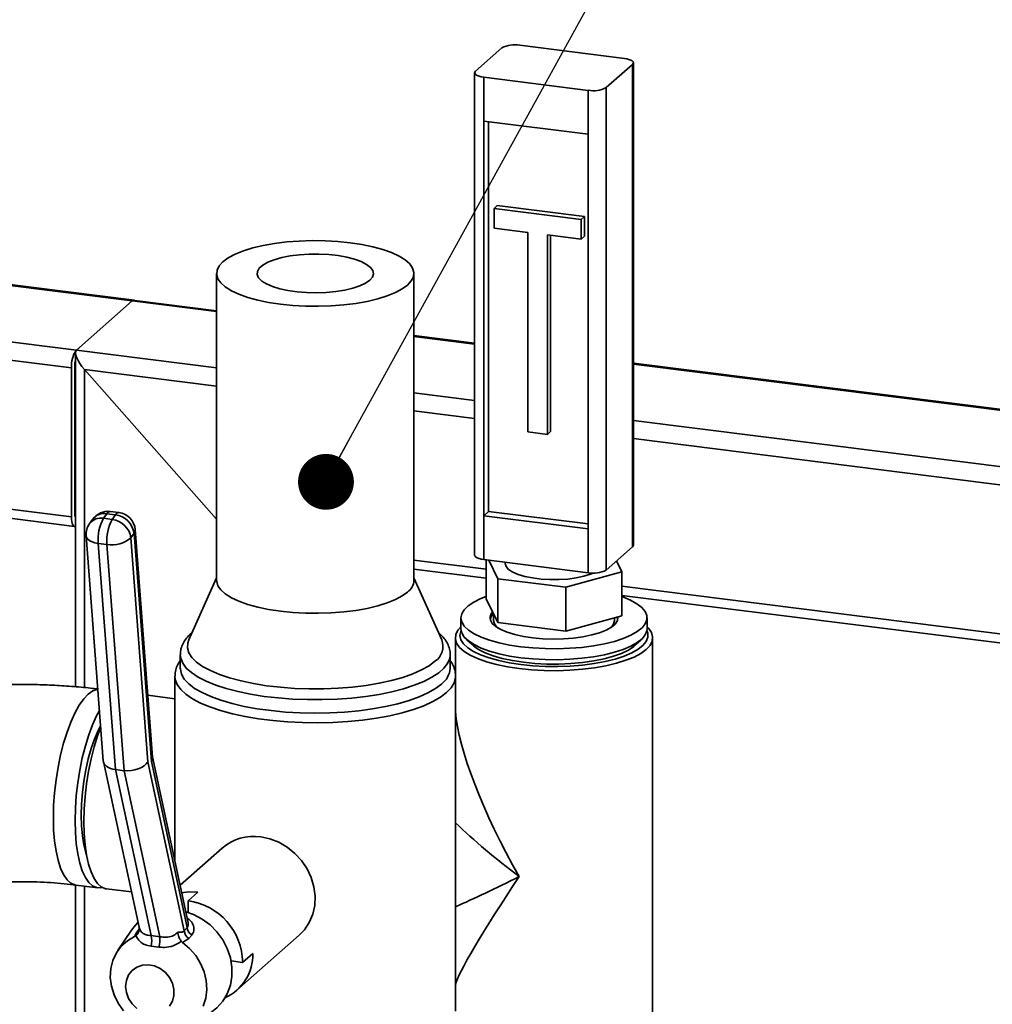
# Paper-space layout 'Blatt1' of a CAD drawing. Units: millimetres. Extents: x 0 to 6300, y 0 to 4455.
# Drawn here: x 4673 to 4882, y 2764 to 2975 of the extents above; entities that cross this region are included whole.
import ezdxf

# ---------------------------------------------------------------- set-up
doc = ezdxf.new("R2010")
doc.units = ezdxf.units.MM
doc.layers.add('1', color=7, linetype='Continuous')
doc.dimstyles.new('SLDDIMSTYLE2', dxfattribs={"dimtxt": 0.18, "dimasz": 12, "dimexe": 0, "dimexo": 0.0625, "dimgap": 0, "dimtad": 0, "dimtih": 1, "dimtoh": 1, "dimdec": 0, "dimrnd": 1e-09, "dimzin": 0, "dimdsep": 46, "dimtxsty": 'Standard', "dimblk1": 'DOT', "dimblk2": 'DOT', "dimsah": 1, "dimcen": 0.09, "dimadec": 0, "dimazin": 0, "dimtfac": 12, "dimtdec": 0, "dimtofl": 0, "dimtmove": 0, "dimatfit": 3, "dimldrblk": 'DOT', "dimfxl": 1, "dimfrac": 2, "dimtolj": 1, "dimtzin": 0, "dimarcsym": 0})

# ---------------------------------------------------------------- blocks, each defined once
blk = doc.blocks.new('_Dot')
at = {"color": 0, "linetype": 'ByBlock', "lineweight": -2}
blk.add_line((-0.5, 0), (-1, 0), dxfattribs=at)
at = {"color": 0, "linetype": 'ByBlock', "const_width": 0.5}
blk.add_lwpolyline([(-0.25, 0, 1), (0.25, 0, 1)], format="xyb", close=True, dxfattribs=at)

psp = doc.layouts.new('Blatt1')

# ---------------------------------------------------------------- linework, layer by layer
at = {"color": 7, "linetype": 'Continuous', "lineweight": 35, "ltscale": 15}
for p, q in [((4802.79, 2966.96), (4780.34, 2969.79)), ((4770.81, 2964.22), (4776.47, 2969.21)), ((4798.87, 2960.69), (4804.53, 2965.67)), ((4804.53, 2861.97), (4804.53, 2965.67)), ((4804.72, 2862.32), (4804.72, 2966.03)), ((4770.62, 2963.87), (4770.62, 2860.16)), ((4795.01, 2960.1), (4772.56, 2962.93)), ((4772.56, 2962.93), (4772.56, 2953.5)), ((4795.01, 2950.68), (4795.01, 2960.1)), ((4798.87, 2960.69), (4798.87, 2856.98)), ((4772.56, 2953.5), (4795.01, 2950.68)), ((4772.56, 2953.5), (4772.56, 2868.65)), ((4773.62, 2953.37), (4773.62, 2869.59)), ((4795.01, 2950.68), (4795.01, 2865.82)), ((4499.68, 2939.69), (4697.05, 2914.82)), ((4697.42, 2914.97), (4499.82, 2939.86)), ((4774.78, 2934.72), (4775.49, 2935.35)), ((4793.49, 2932.37), (4774.78, 2934.72)), ((4774.78, 2934.72), (4774.78, 2930.48)), ((4794.2, 2932.99), (4775.49, 2935.35)), ((4793.49, 2932.37), (4794.2, 2932.99)), ((4793.49, 2928.12), (4793.49, 2932.37)), ((4794.2, 2928.75), (4794.2, 2932.99)), ((4446.99, 2930.31), (4683.97, 2900.45)), ((4774.78, 2930.48), (4782.03, 2929.57)), ((4782.03, 2929.57), (4782.03, 2886.67)), ((4487.65, 2929.08), (4685.03, 2904.22)), ((4786.24, 2929.04), (4793.49, 2928.12)), ((4786.24, 2886.14), (4786.24, 2929.04)), ((4786.95, 2886.76), (4786.95, 2928.95)), ((4793.49, 2928.12), (4794.2, 2928.75)), ((4715.17, 2920.74), (4715.17, 2854.74)), ((4757.57, 2854.74), (4757.57, 2920.74)), ((4685.03, 2904.22), (4697.05, 2914.82)), ((4697.05, 2914.82), (4715.17, 2912.54)), ((4715.17, 2912.73), (4697.6, 2914.94)), ((4770.62, 2905.75), (4757.57, 2907.39)), ((4757.57, 2907.19), (4770.62, 2905.55)), ((4685.03, 2904.22), (4715.17, 2900.42)), ((4684.83, 2903.68), (4684.83, 2831.89)), ((4683.97, 2868.4), (4683.97, 2900.45)), ((4684.67, 2869.02), (4684.67, 2901.08)), ((4715.17, 2867.91), (4686.77, 2900.1)), ((4686.77, 2831.71), (4686.77, 2900.1)), ((4686.77, 2900.1), (4715.17, 2896.52)), ((4993.37, 2877.68), (4804.72, 2901.45)), ((4804.72, 2901.25), (4993.37, 2877.49)), ((4458.17, 2896.85), (4683.97, 2868.4)), ((4458.07, 2894.9), (4684.65, 2866.36)), ((4757.57, 2895.08), (4770.62, 2893.43)), ((4757.57, 2891.18), (4770.62, 2889.54)), ((4804.72, 2889.14), (4978.62, 2867.23)), ((4782.03, 2886.67), (4786.24, 2886.14)), ((4786.24, 2886.14), (4786.95, 2886.76)), ((4804.72, 2885.24), (4977.96, 2863.41)), ((4684.67, 2881.85), (4684.83, 2881.83)), ((4684.67, 2880.55), (4684.83, 2880.53)), ((4684.79, 2868.42), (4684.83, 2868.42)), ((4691.55, 2869.07), (4690.86, 2868.11)), ((4690.86, 2868.11), (4692.73, 2867.87)), ((4693.42, 2868.84), (4691.55, 2869.07)), ((4694.19, 2869.33), (4692.32, 2869.57)), ((4692.73, 2867.87), (4693.42, 2868.84)), ((4773.62, 2869.59), (4772.56, 2868.65)), ((4772.56, 2868.65), (4772.56, 2859.22)), ((4772.56, 2868.65), (4795.01, 2865.82)), ((4773.62, 2869.59), (4795.01, 2866.89)), ((4688.57, 2867.94), (4687.88, 2866.97)), ((4687.13, 2864.33), (4690.8, 2816)), ((4697.43, 2864.89), (4696.73, 2863.93)), ((4696.73, 2863.93), (4700.39, 2815.77)), ((4701.15, 2815.82), (4697.43, 2864.89)), ((4701.39, 2816.77), (4697.68, 2865.67)), ((4795.01, 2856.4), (4795.01, 2865.82)), ((4691.6, 2862.47), (4689.73, 2862.71)), ((4689.73, 2862.71), (4693.42, 2814.09)), ((4695.29, 2813.85), (4691.6, 2862.47)), ((4798.87, 2856.98), (4804.53, 2861.97)), ((4757.57, 2859.13), (4773.09, 2857.17)), ((4772.56, 2859.22), (4795.01, 2856.4)), ((4773.09, 2850.82), (4773.09, 2859.16)), ((4775.61, 2855.12), (4773.66, 2859.08)), ((4777.17, 2858.64), (4777.17, 2858.41)), ((4801.09, 2858.93), (4802.25, 2856.57)), ((4757.57, 2857.17), (4773.09, 2855.22)), ((4802.25, 2856.57), (4790.19, 2853.28)), ((4802.25, 2847.15), (4802.25, 2856.57)), ((4715.17, 2855.27), (4709.17, 2841.96)), ((4763.56, 2841.96), (4757.57, 2855.27)), ((4790.19, 2853.28), (4775.61, 2855.12)), ((4775.61, 2845.69), (4775.61, 2855.12)), ((4790.19, 2843.85), (4790.19, 2853.28)), ((4802.25, 2853.5), (4994.74, 2829.24)), ((4802.25, 2851.54), (4995.28, 2827.22)), ((4775.61, 2845.69), (4773.09, 2850.82)), ((4774.67, 2847.6), (4774.67, 2846.15)), ((4802.25, 2847.15), (4790.19, 2843.85)), ((4801.39, 2846.44), (4801.25, 2846.87)), ((4767.67, 2846.72), (4767.67, 2844.36)), ((4790.19, 2843.85), (4775.61, 2845.69)), ((4800.67, 2846.15), (4800.67, 2846.71)), ((4807.67, 2844.36), (4807.67, 2846.72)), ((4766.47, 2842.4), (4766.47, 2834.45)), ((4768.96, 2842.01), (4771.05, 2840.17)), ((4804.3, 2840.17), (4806.38, 2842.01)), ((4808.87, 2752.98), (4808.87, 2842.4)), ((4707.37, 2838.77), (4707.37, 2835.89)), ((4765.37, 2835.89), (4765.37, 2838.77)), ((4765.37, 2838.77), (4765.37, 2838.7)), ((4706.22, 2834.18), (4706.22, 2794.39)), ((4766.52, 2762.17), (4766.52, 2834.18)), ((4706.22, 2829.32), (4700.38, 2830.06)), ((4690.83, 2815.81), (4698.49, 2780.18)), ((4700.39, 2815.77), (4708.21, 2779.4)), ((4708.82, 2780.17), (4701.15, 2815.82)), ((4709.07, 2781.14), (4701.38, 2816.86)), ((4695.29, 2813.85), (4693.42, 2814.09)), ((4693.42, 2814.09), (4701.1, 2778.39)), ((4702.97, 2778.15), (4695.29, 2813.85)), ((4716.38, 2797.21), (4707.33, 2789.23)), ((4684.83, 2789.28), (4684.83, 2612.69)), ((4684.93, 2789.27), (4689.61, 2788.68)), ((4686.77, 2612.11), (4686.77, 2789.04)), ((4691.48, 2788.45), (4696.86, 2787.77)), ((4709.07, 2785.89), (4711.12, 2787.7)), ((4709.07, 2785.89), (4709.07, 2783.38)), ((4696.87, 2779.58), (4693.88, 2775.1)), ((4697.54, 2778.19), (4698.05, 2779.17)), ((4698.05, 2779.17), (4698.51, 2779.77)), ((4698.51, 2780.18), (4698.5, 2780.16)), ((4708.21, 2779.4), (4708.82, 2780.17)), ((4697.86, 2778.39), (4697.54, 2778.19)), ((4707.83, 2776.89), (4707.55, 2777.17)), ((4709.2, 2777.76), (4707.83, 2776.89)), ((4709.82, 2778.52), (4709.2, 2777.76)), ((4719.52, 2766.65), (4732.91, 2778.46)), ((4702.72, 2775.94), (4701.1, 2776.15)), ((4720.76, 2772.63), (4718.27, 2772.94)), ((4720.76, 2772.63), (4722.95, 2774.55))]:
    psp.add_line(p, q, dxfattribs=at)
at = {"color": 7, "linetype": 'Continuous', "lineweight": 35, "ltscale": 15, "flags": 128}
for points in [[(4804.53, 2965.67), (4804.68, 2965.86), (4804.72, 2966.06), (4804.65, 2966.25), (4804.46, 2966.44), (4804.17, 2966.61), (4803.78, 2966.76), (4803.31, 2966.88), (4802.79, 2966.96)], [(4770.81, 2964.22), (4770.66, 2964.03), (4770.62, 2963.84), (4770.7, 2963.64), (4770.88, 2963.46), (4771.18, 2963.29), (4771.56, 2963.14), (4772.03, 2963.02), (4772.56, 2962.93)], [(4756.2, 2918.24), (4755.05, 2917.4), (4753.58, 2916.61), (4751.82, 2915.9), (4749.79, 2915.27), (4747.54, 2914.73), (4745.09, 2914.3), (4742.49, 2913.97), (4739.79, 2913.77), (4737.03, 2913.68), (4734.26, 2913.71), (4731.52, 2913.86), (4728.87, 2914.13), (4726.35, 2914.51), (4723.99, 2915), (4721.85, 2915.59), (4719.96, 2916.26), (4718.35, 2917.02), (4717.04, 2917.83), (4716.07, 2918.7), (4715.44, 2919.6), (4715.18, 2920.52), (4715.27, 2921.44), (4715.73, 2922.35), (4716.54, 2923.24), (4717.68, 2924.08), (4719.15, 2924.86), (4720.91, 2925.58), (4722.94, 2926.21), (4725.2, 2926.75), (4727.64, 2927.18), (4730.24, 2927.5), (4732.94, 2927.71), (4735.7, 2927.8), (4738.47, 2927.77), (4741.21, 2927.62), (4743.86, 2927.35), (4746.39, 2926.97), (4748.74, 2926.48), (4750.88, 2925.89), (4752.77, 2925.21), (4754.39, 2924.46), (4755.69, 2923.65), (4756.66, 2922.78), (4757.29, 2921.88), (4757.56, 2920.96), (4757.46, 2920.04), (4757.01, 2919.12), (4756.2, 2918.24)], [(4748.06, 2919.27), (4747.14, 2918.63), (4745.92, 2918.05), (4744.42, 2917.55), (4742.69, 2917.14), (4740.77, 2916.84), (4738.73, 2916.65), (4736.63, 2916.57), (4734.51, 2916.62), (4732.45, 2916.78), (4730.5, 2917.06), (4728.72, 2917.44), (4727.16, 2917.92), (4725.86, 2918.48), (4724.87, 2919.11), (4724.2, 2919.78), (4723.89, 2920.48), (4723.94, 2921.18), (4724.34, 2921.88), (4725.09, 2922.54), (4726.16, 2923.15), (4727.53, 2923.69), (4729.15, 2924.14), (4730.98, 2924.5), (4732.97, 2924.75), (4735.05, 2924.88), (4737.17, 2924.9), (4739.26, 2924.79), (4741.28, 2924.57), (4743.15, 2924.24), (4744.83, 2923.81), (4746.26, 2923.29), (4747.41, 2922.69), (4748.24, 2922.04), (4748.73, 2921.35), (4748.86, 2920.65), (4748.64, 2919.95), (4748.06, 2919.27)], [(4683.97, 2868.4), (4683.99, 2867.86), (4684.05, 2867.39), (4684.15, 2866.98), (4684.28, 2866.67), (4684.44, 2866.46), (4684.62, 2866.36), (4684.82, 2866.38), (4684.83, 2866.38)], [(4687.13, 2864.33), (4687.24, 2863.96), (4687.49, 2863.61), (4687.89, 2863.29), (4688.41, 2863.03), (4689.03, 2862.84), (4689.73, 2862.71)], [(4804.72, 2862.32), (4804.68, 2862.16), (4804.53, 2861.97)], [(4772.56, 2859.22), (4772.03, 2859.31), (4771.56, 2859.43), (4771.18, 2859.58), (4770.88, 2859.75), (4770.7, 2859.93), (4770.62, 2860.13), (4770.62, 2860.16)], [(4796.12, 2856.33), (4795.49, 2856.07), (4794.07, 2855.64), (4792.43, 2855.29), (4790.63, 2855.05), (4788.73, 2854.93), (4786.79, 2854.92), (4784.88, 2855.04), (4783.07, 2855.27), (4781.41, 2855.6), (4779.97, 2856.03), (4778.79, 2856.54), (4777.91, 2857.12), (4777.37, 2857.74), (4777.17, 2858.38), (4777.17, 2858.41)], [(4756.2, 2852.24), (4755.05, 2851.4), (4753.58, 2850.62), (4751.82, 2849.9), (4749.79, 2849.27), (4747.54, 2848.74), (4745.09, 2848.3), (4742.49, 2847.98), (4739.79, 2847.77), (4737.03, 2847.68), (4734.26, 2847.71), (4731.52, 2847.86), (4728.87, 2848.13), (4726.35, 2848.51), (4723.99, 2849), (4721.85, 2849.59), (4719.96, 2850.27), (4718.35, 2851.02), (4717.04, 2851.83), (4716.07, 2852.7), (4715.44, 2853.6), (4715.18, 2854.52), (4715.17, 2854.74)], [(4773.09, 2851.28), (4771.93, 2850.83), (4770.42, 2850.1), (4769.23, 2849.3), (4768.36, 2848.46), (4767.84, 2847.58), (4767.67, 2846.69), (4767.86, 2845.81), (4768.4, 2844.93), (4769.29, 2844.09), (4770.5, 2843.3), (4772.02, 2842.57), (4773.82, 2841.91), (4775.87, 2841.34), (4778.13, 2840.86)], [(4778.13, 2840.86), (4780.56, 2840.49), (4783.11, 2840.23), (4785.75, 2840.08), (4788.42, 2840.06), (4791.07, 2840.15), (4793.67, 2840.36), (4796.16, 2840.68), (4798.5, 2841.11), (4800.64, 2841.65), (4802.56, 2842.27), (4804.2, 2842.97), (4805.56, 2843.74), (4806.59, 2844.56), (4807.29, 2845.42), (4807.63, 2846.3), (4807.62, 2847.19), (4807.25, 2848.07), (4806.54, 2848.93), (4805.49, 2849.75), (4804.12, 2850.51), (4802.45, 2851.21), (4802.25, 2851.28)], [(4774.47, 2848), (4774.24, 2847.7), (4773.94, 2846.97), (4774, 2846.23), (4774.41, 2845.51), (4775.17, 2844.81), (4776.25, 2844.17), (4777.62, 2843.59), (4779.26, 2843.1), (4781.11, 2842.69)], [(4774.67, 2847.65), (4774.24, 2847.13), (4773.95, 2846.44)], [(4781.11, 2842.69), (4783.13, 2842.39), (4785.27, 2842.21), (4787.48, 2842.14), (4789.68, 2842.19), (4791.84, 2842.35), (4793.89, 2842.63), (4795.78, 2843.02), (4797.45, 2843.5), (4798.88, 2844.06), (4800.01, 2844.7), (4800.82, 2845.38), (4801.3, 2846.1), (4801.42, 2846.84), (4801.41, 2846.92)], [(4780.18, 2835.79), (4777.65, 2836.18), (4775.3, 2836.67), (4773.16, 2837.25), (4771.26, 2837.93), (4769.65, 2838.68), (4768.35, 2839.5), (4767.38, 2840.36), (4766.75, 2841.26), (4766.48, 2842.18), (4766.58, 2843.11), (4767.03, 2844.02), (4767.67, 2844.75)], [(4807.67, 2844.75), (4807.97, 2844.45), (4808.59, 2843.55), (4808.86, 2842.63), (4808.77, 2841.7), (4808.31, 2840.79), (4807.5, 2839.91), (4806.35, 2839.06), (4804.89, 2838.28), (4803.12, 2837.57), (4801.1, 2836.94), (4798.84, 2836.4), (4796.39, 2835.96), (4793.8, 2835.64), (4791.1, 2835.43), (4788.34, 2835.34), (4785.56, 2835.37), (4782.83, 2835.52), (4780.18, 2835.79)], [(4780.53, 2836.65), (4778.07, 2837.02), (4775.79, 2837.5), (4773.72, 2838.08), (4771.9, 2838.74), (4770.36, 2839.48), (4769.12, 2840.28), (4768.22, 2841.13), (4767.67, 2842.01), (4767.47, 2842.91), (4767.63, 2843.8), (4767.71, 2843.97)], [(4767.67, 2844.36), (4767.67, 2844.34), (4767.86, 2843.45), (4768.4, 2842.58), (4769.29, 2841.74), (4770.5, 2840.94), (4772.02, 2840.21), (4773.82, 2839.55), (4775.87, 2838.98), (4778.13, 2838.5)], [(4778.13, 2838.5), (4780.56, 2838.13), (4783.11, 2837.87), (4785.75, 2837.73), (4788.42, 2837.7), (4791.07, 2837.79), (4793.67, 2838), (4796.16, 2838.33), (4798.5, 2838.76), (4800.64, 2839.29), (4802.56, 2839.91), (4804.2, 2840.61), (4805.56, 2841.38), (4806.59, 2842.2), (4807.29, 2843.06), (4807.63, 2843.94), (4807.67, 2844.36)], [(4807.64, 2843.97), (4807.82, 2843.44), (4807.83, 2842.54), (4807.49, 2841.65), (4806.79, 2840.78), (4805.76, 2839.95), (4804.4, 2839.17), (4802.74, 2838.46), (4800.81, 2837.83), (4798.65, 2837.3), (4796.29, 2836.86), (4793.78, 2836.53), (4791.16, 2836.32), (4788.47, 2836.22), (4785.78, 2836.25), (4783.11, 2836.39), (4780.53, 2836.65)], [(4762.09, 2837.36), (4760.81, 2836.4), (4759.22, 2835.5), (4757.33, 2834.67), (4755.16, 2833.91), (4752.75, 2833.24), (4750.13, 2832.66), (4747.32, 2832.19), (4744.38, 2831.83), (4741.32, 2831.58), (4738.21, 2831.45), (4735.07, 2831.44), (4731.95, 2831.55), (4728.88, 2831.78), (4725.91, 2832.12), (4723.08, 2832.57), (4720.42, 2833.13), (4717.97, 2833.79), (4715.76, 2834.53), (4713.82, 2835.35), (4712.17, 2836.24), (4710.84, 2837.19), (4709.84, 2838.18), (4709.19, 2839.21), (4708.89, 2840.25), (4708.95, 2841.29), (4709.17, 2841.96)], [(4781.09, 2837.15), (4778.74, 2837.51), (4776.55, 2837.98), (4774.59, 2838.54), (4772.87, 2839.19), (4771.45, 2839.92), (4770.34, 2840.7), (4769.68, 2841.37)], [(4805.66, 2841.37), (4804.83, 2840.56), (4803.66, 2839.78), (4802.19, 2839.07), (4800.43, 2838.44), (4798.42, 2837.89), (4796.2, 2837.44), (4793.82, 2837.1), (4791.31, 2836.87), (4788.74, 2836.76), (4786.15, 2836.77), (4783.58, 2836.9), (4781.09, 2837.15)], [(4765.37, 2838.7), (4765.26, 2837.95), (4764.81, 2836.89), (4764.02, 2835.86), (4762.89, 2834.86), (4761.44, 2833.92), (4759.68, 2833.03), (4757.64, 2832.21), (4755.34, 2831.47), (4752.82, 2830.81), (4750.09, 2830.26), (4747.2, 2829.81), (4744.17, 2829.46), (4741.05, 2829.23), (4737.87, 2829.12), (4734.68, 2829.12), (4731.5, 2829.24), (4728.39, 2829.48), (4725.37, 2829.83), (4722.48, 2830.29), (4719.77, 2830.85), (4717.25, 2831.5), (4714.97, 2832.25), (4712.95, 2833.07), (4711.21, 2833.97), (4709.77, 2834.92), (4708.66, 2835.92), (4707.89, 2836.95), (4707.46, 2838.01), (4707.37, 2838.77)], [(4766.52, 2834.16), (4766.5, 2833.81), (4766.2, 2832.73), (4765.56, 2831.66), (4764.57, 2830.63), (4763.25, 2829.63), (4761.62, 2828.69), (4759.69, 2827.81), (4757.49, 2827.01), (4755.04, 2826.29), (4752.37, 2825.66), (4749.51, 2825.13), (4746.5, 2824.71), (4743.37, 2824.4), (4740.16, 2824.21), (4736.9, 2824.13), (4733.64, 2824.17), (4730.41, 2824.33), (4727.25, 2824.6), (4724.2, 2824.98), (4721.28, 2825.48), (4718.55, 2826.07), (4716.03, 2826.76), (4713.74, 2827.54), (4711.72, 2828.39), (4709.98, 2829.31), (4708.56, 2830.29), (4707.46, 2831.32), (4706.71, 2832.38), (4706.29, 2833.46), (4706.22, 2834.18)], [(4763.49, 2832.47), (4762.2, 2831.49), (4760.59, 2830.57), (4758.69, 2829.72), (4756.52, 2828.94), (4754.11, 2828.24), (4751.48, 2827.64), (4748.66, 2827.13), (4745.7, 2826.73), (4742.62, 2826.45), (4739.47, 2826.27), (4736.28, 2826.22), (4733.09, 2826.28), (4729.94, 2826.46), (4726.86, 2826.75), (4723.91, 2827.16), (4721.1, 2827.67), (4718.48, 2828.28), (4716.08, 2828.98), (4713.92, 2829.76), (4712.04, 2830.62), (4710.45, 2831.55), (4709.18, 2832.52), (4708.23, 2833.54), (4707.63, 2834.59), (4707.38, 2835.65), (4707.37, 2835.89)], [(4689.64, 2831.34), (4689.52, 2831.32), (4688.56, 2830.98), (4687.58, 2830.29), (4686.6, 2829.26), (4685.64, 2827.9), (4684.71, 2826.24), (4683.83, 2824.31), (4683.02, 2822.14), (4682.28, 2819.76), (4681.64, 2817.23), (4681.09, 2814.57), (4680.66, 2811.85), (4680.34, 2809.09), (4680.15, 2806.36), (4680.09, 2803.69), (4680.15, 2801.14), (4680.34, 2798.75), (4680.66, 2796.55), (4681.09, 2794.59), (4681.64, 2792.89), (4682.28, 2791.5), (4683.02, 2790.42), (4683.83, 2789.69), (4684.71, 2789.31), (4684.94, 2789.27)], [(4689.64, 2831.34), (4689.52, 2831.32), (4688.56, 2830.98), (4687.58, 2830.29), (4686.6, 2829.26), (4685.64, 2827.9), (4684.71, 2826.24), (4683.83, 2824.31), (4683.02, 2822.14), (4682.28, 2819.76), (4681.64, 2817.23), (4681.09, 2814.57), (4680.66, 2811.85), (4680.34, 2809.09), (4680.15, 2806.36), (4680.09, 2803.69), (4680.15, 2801.14), (4680.34, 2798.75), (4680.66, 2796.55), (4681.09, 2794.59), (4681.64, 2792.89), (4682.28, 2791.5), (4683.02, 2790.42), (4683.83, 2789.69), (4684.71, 2789.31), (4684.93, 2789.27)], [(4689.99, 2826.76), (4689.39, 2825.65), (4688.51, 2823.72), (4687.7, 2821.55), (4686.96, 2819.17), (4686.31, 2816.64), (4685.77, 2813.98), (4685.33, 2811.26), (4685.02, 2808.5), (4684.83, 2805.77), (4684.76, 2803.1), (4684.83, 2800.55), (4685.02, 2798.16), (4685.33, 2795.96), (4685.77, 2794), (4686.31, 2792.3), (4686.96, 2790.91), (4687.7, 2789.83), (4688.51, 2789.1), (4689.39, 2788.72), (4690.32, 2788.7), (4690.57, 2788.75)], [(4690.23, 2823.52), (4689.69, 2822.46), (4688.91, 2820.64), (4688.21, 2818.61), (4687.58, 2816.4), (4687.05, 2814.04), (4686.63, 2811.61), (4686.32, 2809.13), (4686.13, 2806.66), (4686.07, 2804.26), (4686.13, 2801.97), (4686.32, 2799.83), (4686.63, 2797.9), (4687.05, 2796.2), (4687.2, 2795.76)], [(4691.48, 2788.45), (4691.26, 2788.48), (4690.38, 2788.87), (4689.56, 2789.6), (4688.82, 2790.68), (4688.18, 2792.08), (4687.64, 2793.77), (4687.2, 2795.74), (4686.89, 2797.94), (4686.7, 2800.33), (4686.63, 2802.89), (4686.7, 2805.55), (4686.89, 2808.29), (4687.21, 2811.04), (4687.64, 2813.77), (4688.19, 2816.42), (4688.83, 2818.96), (4689.57, 2821.33), (4690.26, 2823.18)], [(4724.65, 2799.62), (4726.62, 2799.2), (4728.54, 2798.46), (4730.35, 2797.41), (4731.99, 2796.08), (4733.42, 2794.52), (4734.6, 2792.76), (4735.5, 2790.86), (4736.08, 2788.88), (4736.33, 2786.87), (4736.24, 2784.88), (4735.83, 2782.98), (4735.09, 2781.22), (4734.05, 2779.65), (4732.91, 2778.46)], [(4707.68, 2787.61), (4709.09, 2787.77), (4711.12, 2787.7)], [(4708.55, 2783.53), (4710.23, 2782.94), (4712.07, 2781.96), (4713.76, 2780.7), (4715.25, 2779.19), (4716.49, 2777.48), (4717.46, 2775.61), (4718.12, 2773.65), (4718.45, 2771.63), (4718.45, 2769.63), (4718.12, 2767.71), (4717.46, 2765.91), (4716.49, 2764.28), (4715.25, 2762.88), (4713.76, 2761.75), (4712.98, 2761.32)], [(4696.87, 2779.58), (4697.71, 2780.65), (4698.27, 2781.23)], [(4695.15, 2762.24), (4693.99, 2763.87), (4693.12, 2765.65), (4692.55, 2767.52), (4692.32, 2769.42), (4692.43, 2771.29), (4692.87, 2773.07), (4693.63, 2774.7), (4694.68, 2776.13), (4696, 2777.3), (4697.54, 2778.19)], [(4707.83, 2776.89), (4709.37, 2775.62), (4710.69, 2774.11), (4711.74, 2772.42), (4712.5, 2770.6), (4712.94, 2768.71), (4713.05, 2766.81), (4712.82, 2764.97), (4712.26, 2763.24)], [(4695.61, 2767.48), (4695.77, 2768.77), (4696.25, 2769.93), (4697.02, 2770.9), (4698.03, 2771.62), (4699.21, 2772.03), (4700.5, 2772.11), (4701.8, 2771.87), (4703.04, 2771.3), (4704.15, 2770.46), (4705.04, 2769.38), (4705.67, 2768.15), (4705.99, 2766.83), (4705.99, 2765.52), (4705.67, 2764.28), (4705.04, 2763.21)], [(4698.03, 2762.74), (4697.02, 2763.71), (4696.25, 2764.87), (4695.77, 2766.16), (4695.61, 2767.48)]]:
    psp.add_lwpolyline(points, dxfattribs=at)
at = {"color": 7, "linetype": 'Continuous', "lineweight": 35, "ltscale": 225}
for centre, radius, start, end in [((4779.23, 2963.99), 5.91, 79.2261, 117.8883), ((4796.11, 2965.91), 5.91, 259.2261, 297.8883), ((4697.37, 2914.54), 0.428, 74.8498, 139.379), ((4689.86, 2900.82), 5.91, 144.9309, 183.5931), ((4687.34, 2901.1), 2.67, 160.076, 180.4155), ((4685.55, 2868.89), 0.886, 171.7449, 215.973), ((4690.32, 2865.03), 3.13, 80.1714, 141.4841), ((4691.82, 2865.6), 4, 82.8192, 144.226), ((4691.02, 2865.99), 3.13, 80.1714, 141.4841), ((4699.1, 2863.57), 9.41, 151.1724, 185.2788), ((4692.35, 2868.67), 0.895, 92.4244, 153.5839), ((4694.23, 2868.44), 0.895, 92.4244, 153.5839), ((4692.87, 2864.27), 4.6, 7.8185, 83.064), ((4693.69, 2865.36), 4, 4.3411, 82.8192), ((4691.12, 2864.64), 4, 144.226, 184.3411), ((4700.97, 2863.34), 9.41, 151.1724, 185.2788), ((4692.17, 2863.3), 4.6, 7.8185, 83.064), ((4692.72, 2868.32), 5.95, 259.2193, 312.4836), ((4696.55, 2865.6), 1.13, 321.1595, 3.4681), ((4796.11, 2862.2), 5.91, 259.2261, 297.8883), ((4754.19, 2854.97), 3.39, 306.4119, 356.1402), ((4776.99, 2846.41), 2.33, 186.2839, 236.3262), ((4798.43, 2846.36), 2.25, 302.7046, 354.6852), ((4759.91, 2840.59), 3.9, 303.9555, 20.5877), ((4760.82, 2836.16), 4.55, 305.9476, 356.6045), ((4723.17, 2789.3), 10.43, 81.8567, 130.6461), ((4707.13, 2772.39), 13.64, 1.0031, 81.8162), ((4697.46, 2780.44), 1.4, 294.6708, 321.7253), ((4710.39, 2779.6), 2.19, 185.2178, 236.9609), ((4711, 2780.37), 2.19, 185.2158, 237.3856), ((4696.68, 2777.27), 4.56, 345.8018, 14.2623), ((4697.03, 2777.71), 5.96, 342.7217, 4.2388), ((4712.84, 2774.26), 10.11, 294.2545, 1.6805)]:
    psp.add_arc(centre, radius, start, end, dxfattribs=at)
for centre, major_axis, ratio, start_param, end_param in [((4699.85, 2911.64), (-2.81, 3.18), 0.333333, 5.921818, 6.283185), ((4687.83, 2901.04), (-2.81, 3.18), 0.333333, 0, 1.570796), ((4787.67, 2797.69), (-19.4, 35.05), 0.243972, 0.480659, 1.624585), ((4694.78, 2816.48), (3.96, 0.57), 0.595993, 3.100985, 4.278901), ((4696.65, 2816.24), (3.96, 0.57), 0.595993, 4.278901, 5.849697), ((4697.41, 2816.29), (3.96, 0.57), 0.595993, 5.849697, 6.242578), ((4787.67, 2797.69), (32.35, -23.63), 0.243972, 4.189254, 4.6586), ((4787.67, 2797.69), (21.1, 30.44), 0.066969, 1.835863, 2.979788), ((4787.67, 2797.69), (32.84, 17.13), 0.066969, 3.977976, 4.447323), ((4705.53, 2762.03), (14.25, -12.92), 0.709048, 2.29351, 2.406443)]:
    psp.add_ellipse(centre, major_axis=major_axis, ratio=ratio, start_param=start_param, end_param=end_param, dxfattribs=at)
at = {"color": 7, "linetype": 'Continuous', "lineweight": 35, "ltscale": 15}
for points, knots in [([(4709.79, 2843.46), (4709.57, 2843.26), (4708.99, 2842.72), (4708.25, 2841.78), (4707.67, 2840.62), (4707.38, 2839.61), (4707.4, 2838.99), (4707.41, 2838.77)], [0, 0, 0, 0, 0.154687, 0.413514, 0.652665, 0.879465, 1, 1, 1, 1]), ([(4765.33, 2838.66), (4765.34, 2838.8), (4765.4, 2839.35), (4765.16, 2840.32), (4764.66, 2841.49), (4763.89, 2842.57), (4763.2, 2843.2), (4762.86, 2843.52)], [0, 0, 0, 0, 0.073191, 0.30012, 0.527365, 0.765699, 1, 1, 1, 1]), ([(4707.37, 2837.49), (4707.3, 2837.41), (4706.95, 2836.98), (4706.56, 2836.12), (4706.23, 2835.07), (4706.25, 2834.42), (4706.26, 2834.18)], [0, 0, 0, 0, 0.085345, 0.450251, 0.796149, 1, 1, 1, 1]), ([(4766.48, 2834.16), (4766.48, 2834.42), (4766.5, 2835.1), (4766.15, 2836.18), (4765.76, 2837.03), (4765.42, 2837.44), (4765.37, 2837.5)], [0, 0, 0, 0, 0.218201, 0.573053, 0.933681, 1, 1, 1, 1]), ([(4689.63, 2831.41), (4689.12, 2831.47), (4687.25, 2831.69), (4683.98, 2831.99), (4679.81, 2832.25), (4675.62, 2832.39), (4671.43, 2832.4), (4667.25, 2832.29), (4663.1, 2832.06), (4658.98, 2831.71), (4655.62, 2831.32), (4653.64, 2831.03), (4652.99, 2830.94)], [0, 0, 0, 0, 0.04324, 0.156963, 0.26982, 0.382078, 0.494047, 0.606017, 0.718188, 0.830849, 0.944324, 1, 1, 1, 1]), ([(4659.3, 2789.01), (4659.75, 2789.08), (4661.06, 2789.27), (4663.33, 2789.53), (4666.15, 2789.77), (4669.06, 2789.93), (4672.05, 2790), (4675.06, 2789.98), (4678.04, 2789.88), (4680.96, 2789.69), (4683.25, 2789.47), (4684.54, 2789.32), (4684.93, 2789.27)], [0, 0, 0, 0, 0.05824, 0.167312, 0.277675, 0.389323, 0.501822, 0.614768, 0.727755, 0.840294, 0.95199, 1, 1, 1, 1]), ([(4708.85, 2782.15), (4709.04, 2782.02), (4709.63, 2781.63), (4710.16, 2780.73), (4710.37, 2779.62), (4710.12, 2778.9), (4709.86, 2778.57), (4709.82, 2778.52)], [0, 0, 0, 0, 0.127279, 0.383127, 0.656694, 0.946423, 1, 1, 1, 1]), ([(4698.5, 2780.16), (4698.51, 2780.16), (4698.52, 2780.11), (4698.56, 2779.87), (4698.54, 2779.43), (4698.31, 2778.85), (4698.01, 2778.55), (4697.86, 2778.39)], [0, 0, 0, 0, 0.004384, 0.084614, 0.400245, 0.699836, 1, 1, 1, 1]), ([(4698.46, 2780.18), (4698.49, 2780.08), (4698.58, 2779.8), (4698.46, 2779.45), (4698.45, 2779.43), (4698.45, 2779.42)], [0, 0, 0, 0, 0.228011, 0.676945, 1, 1, 1, 1]), ([(4698.5, 2780.16), (4698.62, 2779.86), (4698.85, 2779.26), (4699.55, 2778.71), (4700.33, 2778.45), (4700.89, 2778.41), (4701.1, 2778.39)], [0, 0, 0, 0, 0.273898, 0.547431, 0.832135, 1, 1, 1, 1]), ([(4702.97, 2778.15), (4703.41, 2778.09), (4704.3, 2777.97), (4705.62, 2778.22), (4706.44, 2778.71), (4706.78, 2779.06), (4706.84, 2779.11)], [0, 0, 0, 0, 0.321764, 0.64404, 0.946702, 1, 1, 1, 1]), ([(4706.84, 2779.11), (4707.27, 2779.11), (4707.82, 2779.1), (4708.15, 2779.35), (4708.21, 2779.4)], [0, 0, 0, 0, 0.790531, 1, 1, 1, 1]), ([(4707.55, 2777.17), (4707.43, 2777.36), (4707.19, 2777.73), (4706.95, 2778.37), (4706.86, 2778.82), (4706.84, 2779.06), (4706.84, 2779.11), (4706.84, 2779.11)], [0, 0, 0, 0, 0.300164, 0.599755, 0.915386, 0.995616, 1, 1, 1, 1]), ([(4708.82, 2780.17), (4708.94, 2780.31), (4709.15, 2780.55), (4709.07, 2780.96), (4709.04, 2781.13)], [0, 0, 0, 0, 0.571036, 1, 1, 1, 1]), ([(4701.1, 2776.15), (4700.63, 2776.23), (4699.69, 2776.38), (4698.59, 2777.13), (4698.06, 2777.89), (4697.87, 2778.38), (4697.86, 2778.39)], [0, 0, 0, 0, 0.3080114, 0.6147381, 0.9850729, 1, 1, 1, 1]), ([(4707.55, 2777.17), (4707.53, 2777.16), (4707.02, 2776.76), (4705.87, 2776.15), (4704.16, 2775.79), (4703.13, 2775.9), (4702.72, 2775.94)], [0, 0, 0, 0, 0.01493, 0.386028, 0.758233, 1, 1, 1, 1])]:
    psp.add_open_spline(points, degree=3, knots=knots, dxfattribs=at)

# ---------------------------------------------------------------- leaders
at = {"layer": '1', "ltscale": 15}
psp.add_leader([(4738.67, 2875.94), (5028.64, 3402.91)], dimstyle='SLDDIMSTYLE2', dxfattribs=at)

doc.saveas('drawing.dxf')
